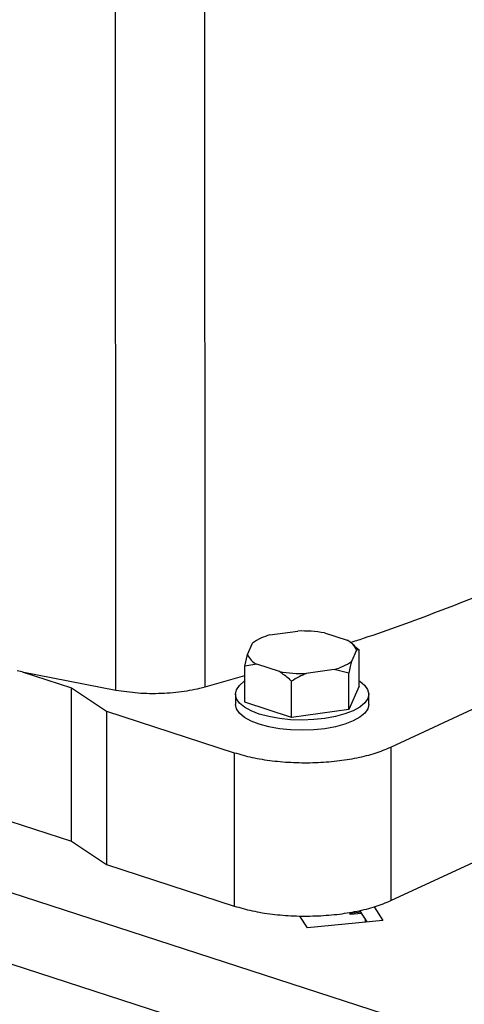
# Model space of a CAD drawing. Units: millimetres. Extents: x 4 to 416, y 4 to 293.
# Drawn here: x 349 to 353, y 173 to 183 of the extents above; entities that cross this region are included whole.
import ezdxf

# ---------------------------------------------------------------- set-up
doc = ezdxf.new("R2010")
doc.units = ezdxf.units.MM

msp = doc.modelspace()

# ---------------------------------------------------------------- linework, layer by layer
at = {"color": 7, "linetype": 'Continuous', "lineweight": 25}
for p, q in [((349.9678, 175.9518), (349.9661, 183.1696)), ((350.8616, 175.983), (350.8599, 183.2008)), ((352.7192, 175.3795), (359.1329, 178.362)), ((352.7195, 173.8438), (359.1332, 176.8263)), ((351.5113, 176.5032), (351.7891, 176.5427)), ((352.0566, 176.5247), (352.2836, 176.451)), ((351.2863, 176.3089), (351.3371, 176.4222)), ((352.3603, 176.3939), (352.3286, 176.4204)), ((352.3577, 176.3921), (352.4039, 176.3554)), ((351.2593, 176.1924), (351.2863, 176.3089)), ((352.377, 176.3519), (352.3261, 176.2387)), ((352.4039, 176.3554), (352.377, 176.3519)), ((352.404, 175.9922), (352.4039, 176.3554)), ((351.3796, 176.2099), (351.2593, 176.1924)), ((351.2594, 175.8291), (351.2593, 176.1924)), ((351.6066, 176.1362), (351.3796, 176.2099)), ((349.0321, 176.1347), (348.9833, 176.1449)), ((349.0321, 176.1347), (349.9678, 175.9518)), ((349.0321, 176.1347), (349.525, 175.9747)), ((350.8616, 175.983), (351.2594, 176.0991)), ((352.152, 176.1577), (351.8741, 176.1181)), ((352.2992, 176.1221), (352.152, 176.1577)), ((352.2993, 175.7589), (352.2992, 176.1221)), ((349.525, 175.9747), (349.8753, 175.74)), ((349.5254, 174.439), (349.525, 175.9747)), ((351.727, 175.6774), (351.7269, 176.0406)), ((352.404, 175.9922), (352.2993, 175.7589)), ((351.165, 175.9105), (351.1651, 175.8081)), ((352.4984, 175.8084), (352.4984, 175.9108)), ((351.727, 175.6774), (351.2594, 175.8291)), ((349.8753, 175.74), (351.1541, 175.3249)), ((349.8753, 175.74), (349.8757, 174.2043)), ((352.2993, 175.7589), (351.727, 175.6774)), ((346.3491, 175.47), (349.5254, 174.439)), ((351.1541, 175.3249), (351.1544, 173.7892)), ((352.7192, 175.3795), (352.7195, 173.8438)), ((349.5254, 174.439), (349.8757, 174.2043)), ((349.8757, 174.2043), (351.1544, 173.7892)), ((352.3136, 173.7044), (352.3136, 173.7273)), ((352.4217, 173.7266), (352.3136, 173.7155)), ((352.4285, 173.7162), (352.3136, 173.7044)), ((352.4093, 173.745), (352.4093, 173.7254)), ((352.4839, 173.6308), (352.4096, 173.7451)), ((352.5526, 173.7809), (352.6401, 173.6461)), ((351.886, 173.572), (351.8098, 173.6894)), ((352.6401, 173.6461), (351.886, 173.572)), ((352.4654, 173.629), (352.4653, 173.6594))]:
    msp.add_line(p, q, dxfattribs=at)
at = {"color": 8, "linetype": 'Continuous', "lineweight": 25}
for p, q in [((345.4477, 175.0508), (354.7072, 172.045)), ((344.1081, 174.7718), (353.0186, 171.8793))]:
    msp.add_line(p, q, dxfattribs=at)
at = {"color": 7, "linetype": 'Continuous', "lineweight": 25, "flags": 128}
for points in [[(352.404, 176.0437), (352.4084, 176.0407), (352.4577, 175.9998), (352.488, 175.9562), (352.4984, 175.9113), (352.4885, 175.8663), (352.4586, 175.8226), (352.4097, 175.7817), (352.3432, 175.7446), (352.2612, 175.7126), (352.1661, 175.6866), (352.0609, 175.6675), (351.9487, 175.6557), (351.8329, 175.6516), (351.7172, 175.6554), (351.6049, 175.667), (351.4994, 175.686), (351.4041, 175.7118), (351.3218, 175.7437), (351.255, 175.7806), (351.2057, 175.8215), (351.1754, 175.8651), (351.165, 175.91), (351.175, 175.955), (351.2048, 175.9987), (351.2537, 176.0397), (351.2594, 176.0434)], [(352.4984, 175.8084), (352.4885, 175.7639), (352.4586, 175.7203), (352.4097, 175.6793), (352.3432, 175.6422), (352.2612, 175.6102), (352.1661, 175.5843), (352.0609, 175.5651), (351.9487, 175.5533), (351.833, 175.5492), (351.7172, 175.5531), (351.6049, 175.5647), (351.4995, 175.5836), (351.4042, 175.6094), (351.3218, 175.6413), (351.255, 175.6782), (351.2057, 175.7191), (351.1754, 175.7627), (351.1651, 175.8077), (351.1651, 175.8081)]]:
    msp.add_lwpolyline(points, dxfattribs=at)
at = {"color": 7, "linetype": 'Continuous', "lineweight": 25}
for centre, radius, start, end in [((351.6273, 176.0259), 0.4912, 103.66373, 126.21464), ((351.8332, 175.2067), 1.3367, 80.37839, 91.89021), ((352.2093, 176.2875), 0.1796, 21.02612, 65.56996), ((351.4539, 176.3734), 0.1796, 201.0259, 245.57017), ((352.0359, 176.6349), 0.4912, 283.66373, 306.21464), ((351.83, 177.4541), 1.3367, 260.37833, 271.89027)]:
    msp.add_arc(centre, radius, start, end, dxfattribs=at)
for points, knots in [([(352.3109, 176.4267), (352.3561, 176.4413), (352.6608, 176.5394), (353.1923, 176.7359), (353.901, 177.0161), (354.5685, 177.3114), (355.1971, 177.6193), (355.7843, 177.9393), (356.3277, 178.2707), (356.8301, 178.6119), (357.1261, 178.8473), (357.2742, 178.9649)], [0, 0, 0, 0, 0.021316, 0.143651, 0.265987, 0.388322, 0.510658, 0.632993, 0.755329, 0.877664, 1, 1, 1, 1]), ([(352.3261, 176.2387), (352.3218, 176.2218), (352.3125, 176.186), (352.3038, 176.1442), (352.2992, 176.1221)], [0, 0, 0, 0, 0.472184, 1, 1, 1, 1]), ([(351.7269, 176.0406), (351.7197, 176.0472), (351.6811, 176.0827), (351.64, 176.1122), (351.6066, 176.1362)], [0, 0, 0, 0, 0.185981, 1, 1, 1, 1]), ([(351.8741, 176.1181), (351.8503, 176.1075), (351.7997, 176.0852), (351.7521, 176.056), (351.7269, 176.0406)], [0, 0, 0, 0, 0.472184, 1, 1, 1, 1]), ([(349.9678, 175.9518), (350.0413, 175.9409), (350.1883, 175.9192), (350.4263, 175.9168), (350.6594, 175.9356), (350.7942, 175.9672), (350.8616, 175.983)], [0, 0, 0, 0, 0.250001, 0.500001, 0.750001, 1, 1, 1, 1]), ([(351.1541, 175.3249), (351.2125, 175.308), (351.3294, 175.2742), (351.5327, 175.2417), (351.7469, 175.2242), (351.9662, 175.2235), (352.1817, 175.2393), (352.3845, 175.2714), (352.5697, 175.3175), (352.6694, 175.3589), (352.7192, 175.3795)], [0, 0, 0, 0, 0.125, 0.25, 0.375, 0.5, 0.625, 0.75, 0.875, 1, 1, 1, 1]), ([(351.1544, 173.7892), (351.2129, 173.7723), (351.3298, 173.7385), (351.5331, 173.706), (351.7473, 173.6885), (351.9666, 173.6878), (352.1821, 173.7036), (352.3849, 173.7357), (352.5701, 173.7818), (352.6697, 173.8232), (352.7195, 173.8438)], [0, 0, 0, 0, 0.125, 0.25, 0.375, 0.5, 0.625, 0.75, 0.875, 1, 1, 1, 1])]:
    msp.add_open_spline(points, degree=3, knots=knots, dxfattribs=at)

doc.saveas('drawing.dxf')
